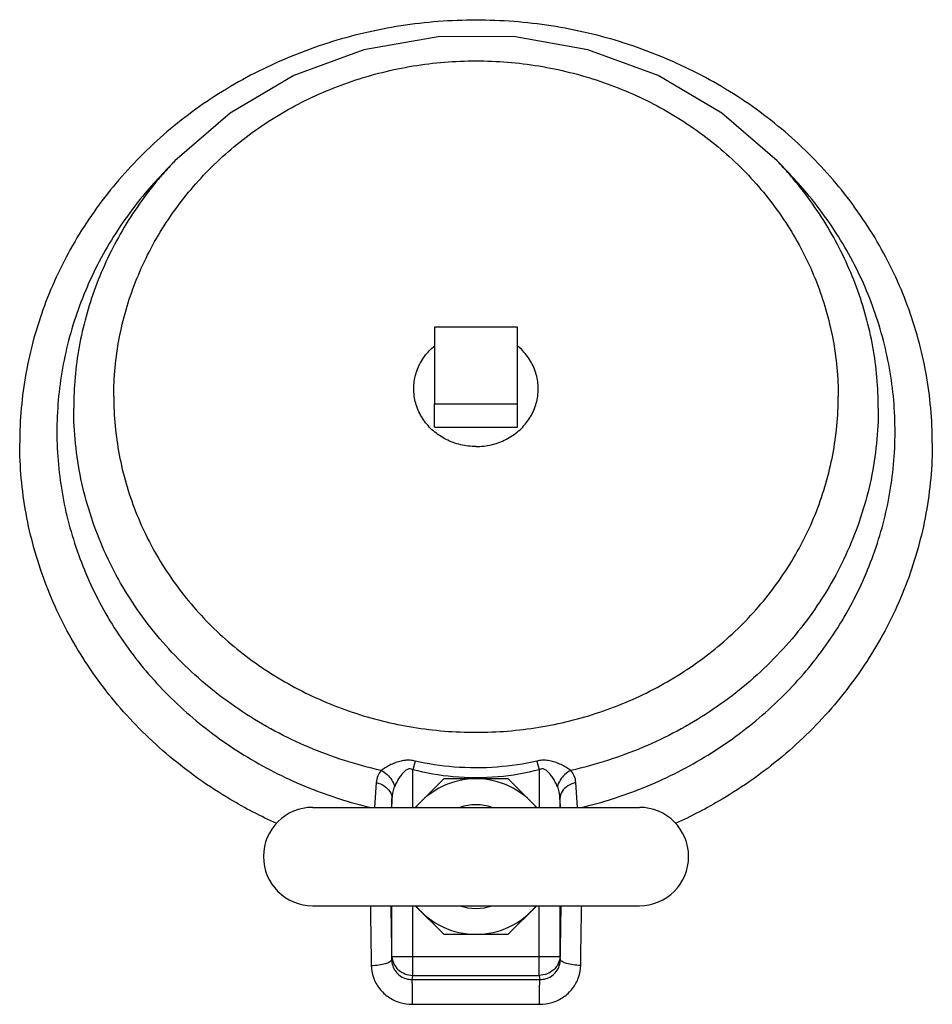
# Model space of a CAD drawing. Units: inches. Extents: x 0 to 37, y -3.2 to 28.5.
# Drawn here: x 22.8 to 24.2, y 9.1 to 10.6 of the extents above; entities that cross this region are included whole.
import ezdxf

# ---------------------------------------------------------------- set-up
doc = ezdxf.new("R2010")
doc.units = ezdxf.units.IN
doc.header["$LTSCALE"] = 1.87
doc.header["$MEASUREMENT"] = 0
doc.layers.get('0').update_dxf_attribs({"linetype": 'CONTINUOUS'})
doc.layers.add('02___PRT_ALL_AXES', color=7, linetype='CONTINUOUS')

msp = doc.modelspace()

# ---------------------------------------------------------------- linework, layer by layer
at = {"color": 7, "linetype": 'Continuous'}
for p, q in [((23.0313, 10.4083), (23.0124, 10.3885)), ((23.9387, 10.4083), (23.9576, 10.3885)), ((23.4225, 10.1577), (23.4225, 10.0418)), ((23.5475, 10.1577), (23.4225, 10.1577)), ((23.5475, 10.0418), (23.5475, 10.1577)), ((23.4225, 10.0418), (23.5475, 10.0418)), ((23.3932, 9.5036), (23.3896, 9.4906)), ((23.5768, 9.5036), (23.5803, 9.4906)), ((23.3896, 9.4338), (23.3896, 9.4906)), ((23.5803, 9.4906), (23.5803, 9.4338)), ((23.3346, 9.4711), (23.3319, 9.4338)), ((23.4364, 9.4768), (23.3935, 9.4338)), ((23.5335, 9.4768), (23.4364, 9.4768)), ((23.5765, 9.4338), (23.5335, 9.4768)), ((23.638, 9.4338), (23.6354, 9.4711)), ((23.3584, 9.4338), (23.3584, 9.447)), ((23.6115, 9.447), (23.6115, 9.4338)), ((23.3584, 9.2088), (23.3584, 9.2854)), ((23.3896, 9.1805), (23.3896, 9.2854)), ((23.3935, 9.2854), (23.4364, 9.2424)), ((23.5335, 9.2424), (23.5765, 9.2854)), ((23.5803, 9.1805), (23.5803, 9.2854)), ((23.6115, 9.2854), (23.6115, 9.2088)), ((23.4364, 9.2424), (23.5335, 9.2424)), ((23.358, 9.2047), (23.3584, 9.2088)), ((23.3584, 9.2088), (23.6115, 9.2088)), ((23.6115, 9.2088), (23.612, 9.2047)), ((23.3889, 9.1743), (23.3896, 9.1805)), ((23.3896, 9.1805), (23.5803, 9.1805)), ((23.5803, 9.1805), (23.581, 9.1743))]:
    msp.add_line(p, q, dxfattribs=at)
msp.add_lwpolyline([(23.9387, 10.4083), (23.8555, 10.4804), (23.7593, 10.537), (23.6534, 10.5758), (23.5416, 10.5956), (23.4279, 10.5955), (23.3162, 10.5757), (23.2105, 10.5369), (23.1144, 10.4804), (23.0313, 10.4083)], dxfattribs=at)
for radius, start, end in [(0.1172, 39.3689, 140.6311), (0.0781, 71.7921, 108.2079), (0.1172, 219.3689, 320.6311), (0.0781, 251.7921, 288.2079)]:
    msp.add_arc((23.485, 9.3596), radius, start, end, dxfattribs=at)
for points, start_tangent, end_tangent in [([(24.1725, 9.9829), (24.1631, 10.0878), (24.1352, 10.1899), (24.0896, 10.2863), (24.0275, 10.3744), (23.9506, 10.4519), (23.861, 10.5166), (23.7611, 10.5667), (23.6538, 10.6009), (23.5418, 10.6182), (23.4282, 10.6182), (23.3162, 10.6009), (23.2088, 10.5667), (23.1089, 10.5166), (23.0193, 10.4519), (22.9424, 10.3744), (22.8803, 10.2863), (22.8347, 10.1899), (22.8068, 10.0878), (22.7975, 9.9829)], (0, 1), (0, -1)), ([(22.9392, 10.0529), (22.9474, 10.1405), (22.972, 10.2258), (23.0122, 10.3058), (23.0668, 10.3781), (23.134, 10.4405), (23.212, 10.4911), (23.2982, 10.5284), (23.3901, 10.5513), (23.485, 10.559), (23.5798, 10.5513), (23.6717, 10.5284), (23.758, 10.4911), (23.8359, 10.4405), (23.9032, 10.3781), (23.9577, 10.3058), (23.9979, 10.2258), (24.0225, 10.1405), (24.0308, 10.0529)], (0, 1), (0, -1)), ([(23.0313, 10.4083), (23.0129, 10.388)], (-0.690926, -0.722925), (-0.655741, -0.754986)), ([(23.9571, 10.388), (23.9387, 10.4083)], (-0.655741, 0.754986), (-0.690926, 0.722925)), ([(23.0124, 10.3885), (22.9863, 10.3594), (22.9293, 10.2783), (22.8875, 10.1896), (22.862, 10.0957), (22.8535, 9.9992), (22.8623, 9.9028), (22.8882, 9.809), (22.9303, 9.7204), (22.9876, 9.6395), (23.0585, 9.5685), (23.141, 9.5092), (23.233, 9.4634), (23.3266, 9.4335)], (-0.690926, -0.722926), (0.972335, -0.233589)), ([(23.0066, 10.3808), (22.9519, 10.303), (22.9117, 10.218), (22.8871, 10.1281), (22.8788, 10.0356)], (-0.642946, -0.765912), (0, -1)), ([(23.0129, 10.388), (23.0066, 10.3808)], (-0.655741, -0.754986), (-0.642946, -0.765912)), ([(23.6433, 9.4335), (23.737, 9.4634), (23.8289, 9.5092), (23.9115, 9.5685), (23.9824, 9.6395), (24.0397, 9.7204), (24.0818, 9.809), (24.1076, 9.9028), (24.1164, 9.9992), (24.108, 10.0957), (24.0825, 10.1896), (24.0407, 10.2783), (23.9836, 10.3594), (23.9576, 10.3885)], (0.972335, 0.233589), (-0.690926, 0.722926)), ([(23.9633, 10.3808), (23.9571, 10.388)], (-0.642946, 0.765912), (-0.655741, 0.754986)), ([(24.0911, 10.0356), (24.0829, 10.1281), (24.0583, 10.218), (24.0181, 10.303), (23.9633, 10.3808)], (0, 1), (-0.642946, 0.765912)), ([(22.9392, 10.0529), (22.9474, 9.9653), (22.972, 9.88), (23.0122, 9.8), (23.0668, 9.7277), (23.134, 9.6653), (23.212, 9.6147), (23.2982, 9.5774), (23.3901, 9.5546), (23.485, 9.5469), (23.5798, 9.5546), (23.6717, 9.5774), (23.758, 9.6147), (23.8359, 9.6653), (23.9032, 9.7277), (23.9577, 9.8), (23.9979, 9.88), (24.0225, 9.9653), (24.0308, 10.0529)], (0, -1), (0, 1)), ([(23.342, 9.4894), (23.233, 9.5244), (23.1333, 9.5778), (23.0462, 9.6478), (22.975, 9.7317), (22.9222, 9.8267), (22.8898, 9.9292), (22.8788, 10.0356)], (-0.975584, 0.219627), (0, 1)), ([(24.0911, 10.0356), (24.0802, 9.9292), (24.0477, 9.8267), (23.9949, 9.7317), (23.9237, 9.6478), (23.8367, 9.5778), (23.7369, 9.5244), (23.628, 9.4894)], (0, -1), (-0.975584, -0.219627)), ([(23.1851, 9.4093), (23.1143, 9.446), (23.0233, 9.5106), (22.945, 9.5883), (22.8818, 9.6769), (22.8354, 9.7741), (22.807, 9.877), (22.7975, 9.9829)], (-0.912097, 0.409975), (0, 1)), ([(24.1725, 9.9829), (24.1629, 9.877), (24.1346, 9.7741), (24.0881, 9.6769), (24.0249, 9.5883), (23.9467, 9.5106), (23.8557, 9.446), (23.7849, 9.4093)], (0, -1), (-0.912097, -0.409975)), ([(23.3932, 9.5036), (23.3859, 9.5047), (23.378, 9.5046), (23.37, 9.503), (23.3623, 9.5005), (23.3551, 9.4973), (23.3482, 9.4935), (23.342, 9.4894)], (-0.974195, 0.225707), (-0.802623, -0.596487)), ([(23.5768, 9.5036), (23.517, 9.4945), (23.4522, 9.4946), (23.3932, 9.5036)], (-0.973663, -0.227993), (-0.973645, 0.228069)), ([(23.628, 9.4894), (23.6218, 9.4935), (23.6149, 9.4973), (23.6077, 9.5005), (23.6, 9.503), (23.5919, 9.5046), (23.584, 9.5047), (23.5768, 9.5036)], (-0.802621, 0.596489), (-0.9742, -0.225687)), ([(23.342, 9.4894), (23.3369, 9.4812), (23.3346, 9.4711)], (-0.653506, -0.756921), (-0.070186, -0.997534)), ([(23.342, 9.4894), (23.351, 9.4832), (23.3581, 9.4748), (23.3622, 9.4652)], (0.898525, -0.438922), (0.246591, -0.96912)), ([(23.3896, 9.4906), (23.3859, 9.4918), (23.3817, 9.491), (23.3774, 9.488), (23.3733, 9.4836), (23.3694, 9.4782), (23.3656, 9.472), (23.3622, 9.4652)], (-0.878525, 0.477696), (-0.413806, -0.910365)), ([(23.5803, 9.4906), (23.5184, 9.4797), (23.4508, 9.4798), (23.3896, 9.4906)], (-0.964367, -0.264568), (-0.964317, 0.264752)), ([(23.6077, 9.4652), (23.6043, 9.472), (23.6006, 9.4782), (23.5967, 9.4836), (23.5925, 9.488), (23.5883, 9.491), (23.5841, 9.4918), (23.5803, 9.4906)], (-0.413803, 0.910366), (-0.878532, -0.477684)), ([(23.628, 9.4894), (23.6189, 9.4832), (23.6119, 9.4748), (23.6077, 9.4652)], (-0.898455, -0.439065), (-0.246536, -0.969134)), ([(23.6354, 9.4711), (23.6331, 9.4812), (23.628, 9.4894)], (-0.070208, 0.997532), (-0.6535, 0.756927)), ([(23.3346, 9.4711), (23.3467, 9.4661), (23.3551, 9.4575), (23.3584, 9.447)], (0.976627, -0.214942), (0.039159, -0.999233)), ([(23.6354, 9.4711), (23.6233, 9.4661), (23.6148, 9.4575), (23.6115, 9.447)], (-0.976618, -0.214981), (-0.039152, -0.999233)), ([(23.3622, 9.4652), (23.3596, 9.457), (23.3584, 9.447)], (-0.413157, -0.91066), (-0.034606, -0.999401)), ([(23.6115, 9.447), (23.6104, 9.457), (23.6077, 9.4652)], (-0.034611, 0.999401), (-0.413171, 0.910653)), ([(23.3584, 9.447), (23.3575, 9.4338)], (-0.069723, -0.997566), (-0.069725, -0.997566)), ([(23.6125, 9.4338), (23.6115, 9.447)], (-0.069725, 0.997566), (-0.069723, 0.997566)), ([(23.3258, 9.2854), (23.3263, 9.2525), (23.3272, 9.1955)], (0.016736, -0.99986), (0.016193, -0.999869)), ([(23.3566, 9.2854), (23.357, 9.2619), (23.358, 9.2047)], (0.016679, -0.999861), (0.016193, -0.999869)), ([(23.612, 9.2047), (23.6129, 9.2619), (23.6133, 9.2854)], (0.016193, 0.999869), (0.016679, 0.999861)), ([(23.6427, 9.1955), (23.6436, 9.2525), (23.6442, 9.2854)], (0.016193, 0.999869), (0.016736, 0.99986)), ([(23.3272, 9.1955), (23.3387, 9.1963), (23.3485, 9.1984), (23.3552, 9.2013), (23.358, 9.2047)], (0.999811, 0.019434), (0.166763, 0.985997)), ([(23.358, 9.2047), (23.3595, 9.195), (23.364, 9.1864), (23.3708, 9.1797), (23.3793, 9.1756), (23.3889, 9.1743)], (0.008997, -0.99996), (0.999603, 0.028175)), ([(23.3584, 9.2088), (23.361, 9.1982), (23.3678, 9.1891), (23.3778, 9.1829), (23.3896, 9.1805)], (0.024364, -0.999703), (0.999799, -0.020069)), ([(23.6115, 9.2088), (23.609, 9.1982), (23.6021, 9.189), (23.5921, 9.1829), (23.5803, 9.1805)], (-0.024364, -0.999703), (-0.999799, -0.020069)), ([(23.581, 9.1743), (23.5906, 9.1756), (23.5992, 9.1797), (23.606, 9.1864), (23.6104, 9.195), (23.612, 9.2047)], (0.999603, -0.028176), (0.008997, 0.99996)), ([(23.6427, 9.1955), (23.6313, 9.1963), (23.6215, 9.1984), (23.6148, 9.2013), (23.612, 9.2047)], (-0.999811, 0.019438), (-0.166761, 0.985997)), ([(23.3272, 9.1955), (23.3305, 9.1772), (23.3394, 9.1608), (23.353, 9.148), (23.3701, 9.1398), (23.3892, 9.1369)], (0.016306, -0.999867), (0.999991, 0.004205)), ([(23.5807, 9.1369), (23.5999, 9.1398), (23.6169, 9.148), (23.6305, 9.1608), (23.6394, 9.1772), (23.6427, 9.1955)], (0.999991, -0.004204), (0.016305, 0.999867)), ([(23.3889, 9.1743), (23.4529, 9.1745), (23.517, 9.1745), (23.581, 9.1743)], (0.999992, 0.004088), (0.999992, -0.004088)), ([(23.3892, 9.1369), (23.3892, 9.1517), (23.3891, 9.1651), (23.3889, 9.1743)], (-0.00144, 0.999999), (-0.022884, 0.999738)), ([(23.5807, 9.1369), (23.5808, 9.1517), (23.5809, 9.1651), (23.581, 9.1743)], (0.001441, 0.999999), (0.022883, 0.999738)), ([(23.3892, 9.1369), (23.453, 9.1371), (23.5169, 9.1371), (23.5807, 9.1369)], (0.999992, 0.004088), (0.999992, -0.004088))]:
    msp.add_spline(points, degree=3, dxfattribs=dict(at, start_tangent=start_tangent, end_tangent=end_tangent))
at = {"layer": '02___PRT_ALL_AXES', "color": 7, "linetype": 'Continuous'}
for p, q in [((23.4225, 10.0067), (23.4225, 10.0418)), ((23.5475, 10.0067), (23.5475, 10.0418)), ((23.4225, 10.0067), (23.5475, 10.0067)), ((23.2389, 9.4338), (23.7311, 9.4338)), ((23.2389, 9.2854), (23.7311, 9.2854))]:
    msp.add_line(p, q, dxfattribs=at)
for centre, start, end in [((23.2389, 9.3596), 90, 270), ((23.7311, 9.3596), 270, 90)]:
    msp.add_arc(centre, 0.0742, start, end, dxfattribs=at)
for points, start_tangent, end_tangent in [([(23.3912, 10.0646), (23.3914, 10.0701), (23.3929, 10.0809), (23.3958, 10.0915), (23.4001, 10.1016), (23.4058, 10.1112), (23.4127, 10.12), (23.4208, 10.128), (23.4224, 10.1293)], (0, 1), (0.769137, 0.639084)), ([(23.5787, 10.0646), (23.5785, 10.0701), (23.5771, 10.0809), (23.5741, 10.0915), (23.5698, 10.1016), (23.5641, 10.1112), (23.5572, 10.12), (23.5492, 10.128), (23.5475, 10.1293)], (0, 1), (-0.769137, 0.639084)), ([(23.3914, 10.0592), (23.3912, 10.0646)], (-0.067699, 0.997706), (0, 1)), ([(23.5785, 10.0592), (23.5787, 10.0646)], (0.067699, 0.997706), (0, 1)), ([(23.3929, 10.0483), (23.3914, 10.0592)], (-0.201519, 0.979485), (-0.067699, 0.997706)), ([(23.485, 9.9777), (23.4732, 9.9784), (23.4617, 9.9804), (23.4505, 9.9838), (23.4398, 9.9884), (23.4299, 9.9943), (23.4208, 10.0012), (23.4127, 10.0092), (23.4058, 10.018), (23.4001, 10.0276), (23.3958, 10.0378), (23.3929, 10.0483)], (-1, 0), (-0.201519, 0.979485)), ([(23.485, 9.9777), (23.4967, 9.9784), (23.5083, 9.9804), (23.5195, 9.9838), (23.5301, 9.9884), (23.5401, 9.9943), (23.5492, 10.0012), (23.5572, 10.0092), (23.5641, 10.018), (23.5698, 10.0276), (23.5741, 10.0378), (23.5771, 10.0483)], (1, 0), (0.201519, 0.979485)), ([(23.5771, 10.0483), (23.5785, 10.0592)], (0.201519, 0.979485), (0.067699, 0.997706))]:
    msp.add_spline(points, degree=3, dxfattribs=dict(at, start_tangent=start_tangent, end_tangent=end_tangent))

doc.saveas('drawing.dxf')
